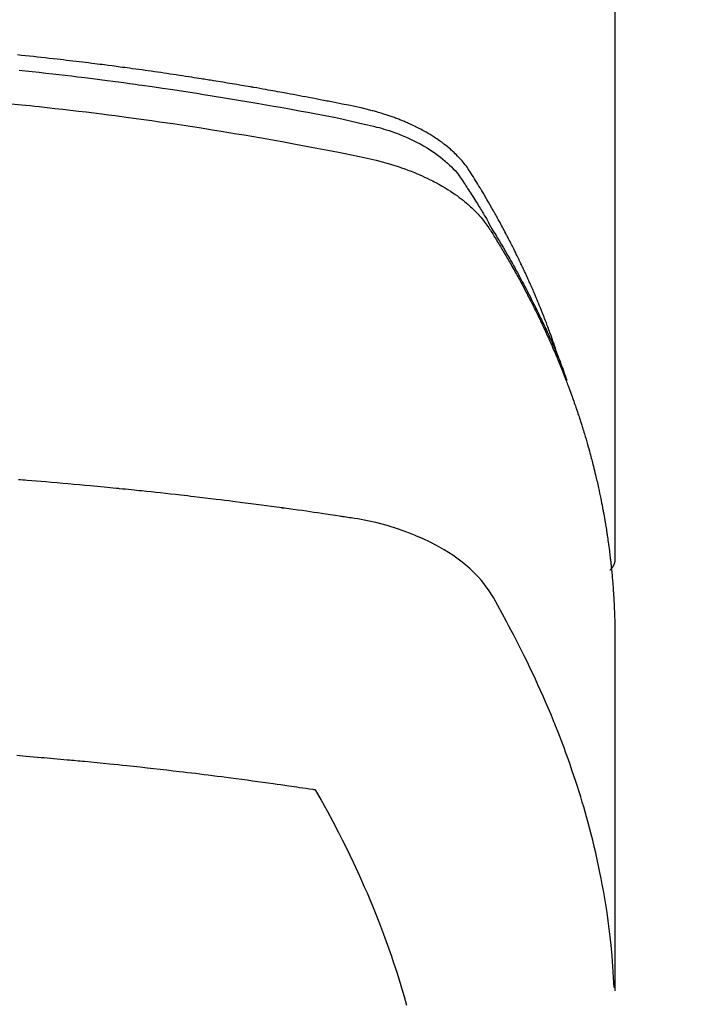
# Model space of a CAD drawing. Extents: x 55896 to 82369, y -22065 to -13195.
# Drawn here: x 71781 to 71797, y -15522 to -15499 of the extents above; entities that cross this region are included whole.
import ezdxf

# ---------------------------------------------------------------- set-up
doc = ezdxf.new("R2010")
doc.units = 0
doc.header["$LTSCALE"] = 50
doc.header["$MEASUREMENT"] = 0
doc.layers.get('0').update_dxf_attribs({"linetype": 'CONTINUOUS'})
doc.layers.add('150-機器', color=8, linetype='CONTINUOUS')
doc.layers.add('160-文字', color=254, linetype='CONTINUOUS')
doc.styles.add('KH001', font='txt')
doc.dimstyles.new('KH1xx030', dxfattribs={"dimscale": 30, "dimtxt": 2, "dimasz": 0.6, "dimexe": 0.3, "dimexo": 1.2, "dimgap": 0.5, "dimtad": 3, "dimdec": 1, "dimdsep": 46, "dimlunit": 6, "dimtxsty": 'KH001', "dimblk": 'DOT', "dimcen": 1, "dimdle": 1, "dimclrd": 256, "dimclre": 256, "dimclrt": 256, "dimadec": 0, "dimazin": 0, "dimtfac": 1, "dimtdec": 1, "dimtix": 1, "dimtmove": 2, "dimatfit": 3, "dimldrblk": 'CLOSEDBLANK', "dimfxl": 1, "dimtolj": 1, "dimtzin": 0, "dimlwd": -1, "dimlwe": -1, "dimarcsym": 0})

# ---------------------------------------------------------------- blocks, each defined once
blk = doc.blocks.new('F402_H')
at = {"layer": '150-機器', "color": 13, "linetype": 'Continuous'}
blk.add_line((-22.939, -188.142), (-22.939, -261.807), dxfattribs=at)
for points in [[(-21.583, -256.961), (-21.563, -256.897), (-21.543, -256.832), (-21.522, -256.768), (-21.501, -256.704), (-21.483, -256.65), (-21.464, -256.596), (-21.445, -256.543), (-21.426, -256.489), (-21.417, -256.467), (-21.409, -256.445), (-21.401, -256.423), (-21.393, -256.401), (-21.38, -256.365), (-21.367, -256.329), (-21.354, -256.294), (-21.341, -256.258), (-21.329, -256.227), (-21.317, -256.196), (-21.306, -256.165), (-21.294, -256.133), (-21.28, -256.098), (-21.266, -256.062), (-21.252, -256.026), (-21.238, -255.991), (-21.214, -255.929), (-21.189, -255.866), (-21.164, -255.804), (-21.139, -255.742), (-21.128, -255.716), (-21.117, -255.69), (-21.106, -255.663), (-21.095, -255.637), (-21.084, -255.61), (-21.073, -255.583), (-21.062, -255.557), (-21.051, -255.53), (-21.039, -255.503), (-21.028, -255.477), (-21.016, -255.45), (-21.005, -255.423), (-20.997, -255.406), (-20.99, -255.388), (-20.982, -255.37), (-20.975, -255.352), (-20.959, -255.317), (-20.943, -255.282), (-20.928, -255.247), (-20.912, -255.212), (-20.9, -255.185), (-20.888, -255.158), (-20.877, -255.132), (-20.865, -255.105), (-20.849, -255.07), (-20.833, -255.035), (-20.816, -255), (-20.8, -254.965), (-20.788, -254.938), (-20.776, -254.912), (-20.764, -254.885), (-20.751, -254.859), (-20.739, -254.832), (-20.726, -254.806), (-20.714, -254.779), (-20.701, -254.753), (-20.693, -254.735), (-20.685, -254.718), (-20.676, -254.7), (-20.668, -254.682), (-20.659, -254.665), (-20.651, -254.647), (-20.642, -254.63), (-20.634, -254.612), (-20.612, -254.569), (-20.591, -254.525), (-20.569, -254.481), (-20.548, -254.437), (-20.531, -254.402), (-20.513, -254.367), (-20.496, -254.332), (-20.478, -254.297), (-20.46, -254.262), (-20.442, -254.227), (-20.424, -254.192), (-20.406, -254.157), (-20.395, -254.135), (-20.383, -254.113), (-20.372, -254.091), (-20.36, -254.069), (-20.34, -254.03), (-20.319, -253.991), (-20.298, -253.952), (-20.278, -253.913), (-20.259, -253.878), (-20.24, -253.843), (-20.222, -253.809), (-20.203, -253.774), (-20.189, -253.748), (-20.174, -253.722), (-20.16, -253.696), (-20.146, -253.67), (-20.132, -253.644), (-20.117, -253.618), (-20.103, -253.591), (-20.088, -253.565), (-20.078, -253.548), (-20.069, -253.531), (-20.059, -253.514), (-20.049, -253.496), (-20.01, -253.427), (-19.97, -253.357), (-19.931, -253.288), (-19.891, -253.219), (-19.875, -253.193), (-19.86, -253.168), (-19.845, -253.142), (-19.83, -253.116), (-19.815, -253.09), (-19.799, -253.064), (-19.784, -253.039), (-19.769, -253.013), (-19.759, -252.995), (-19.748, -252.978), (-19.738, -252.961), (-19.727, -252.944), (-19.701, -252.901), (-19.675, -252.858), (-19.648, -252.815), (-19.622, -252.772), (-19.596, -252.729), (-19.569, -252.686), (-19.542, -252.644), (-19.516, -252.601), (-19.494, -252.566), (-19.471, -252.531), (-19.448, -252.497), (-19.425, -252.463), (-19.401, -252.43), (-19.376, -252.398), (-19.351, -252.366), (-19.325, -252.334), (-19.3, -252.305), (-19.274, -252.275), (-19.248, -252.246), (-19.221, -252.218), (-19.193, -252.188), (-19.165, -252.16), (-19.136, -252.131), (-19.107, -252.103), (-19.086, -252.084), (-19.064, -252.064), (-19.043, -252.045), (-19.021, -252.026), (-18.983, -251.994), (-18.945, -251.962), (-18.907, -251.931), (-18.868, -251.901), (-18.841, -251.88), (-18.814, -251.86), (-18.787, -251.84), (-18.76, -251.821), (-18.728, -251.799), (-18.697, -251.778), (-18.666, -251.757), (-18.634, -251.736), (-18.61, -251.721), (-18.587, -251.706), (-18.563, -251.691), (-18.539, -251.676), (-18.493, -251.648), (-18.446, -251.621), (-18.399, -251.594), (-18.352, -251.569), (-18.316, -251.55), (-18.28, -251.531), (-18.244, -251.513), (-18.208, -251.495), (-18.178, -251.48), (-18.147, -251.465), (-18.117, -251.45), (-18.086, -251.436), (-18.066, -251.426), (-18.045, -251.417), (-18.024, -251.408), (-18.003, -251.399), (-17.978, -251.388), (-17.953, -251.377), (-17.929, -251.367), (-17.904, -251.356), (-17.882, -251.347), (-17.861, -251.338), (-17.839, -251.33), (-17.817, -251.321), (-17.791, -251.311), (-17.765, -251.302), (-17.739, -251.292), (-17.713, -251.282), (-17.687, -251.272), (-17.661, -251.263), (-17.634, -251.253), (-17.608, -251.243), (-17.585, -251.235), (-17.562, -251.228), (-17.539, -251.22), (-17.516, -251.212), (-17.489, -251.204), (-17.462, -251.195), (-17.435, -251.186), (-17.408, -251.178), (-17.373, -251.167), (-17.338, -251.156), (-17.303, -251.146), (-17.268, -251.136), (-17.24, -251.128), (-17.212, -251.12), (-17.185, -251.113), (-17.157, -251.106), (-17.129, -251.098), (-17.101, -251.091), (-17.073, -251.084), (-17.045, -251.077), (-16.895, -251.041), (-16.744, -251.009), (-16.592, -250.978), (-16.441, -250.948), (-16.369, -250.934), (-16.297, -250.919), (-16.225, -250.905), (-16.153, -250.89), (-16.116, -250.883), (-16.08, -250.876), (-16.044, -250.869), (-16.008, -250.861), (-15.918, -250.844), (-15.827, -250.826), (-15.737, -250.809), (-15.647, -250.792), (-15.574, -250.778), (-15.502, -250.764), (-15.429, -250.75), (-15.357, -250.737), (-15.284, -250.723), (-15.211, -250.71), (-15.138, -250.696), (-15.065, -250.683), (-15.011, -250.673), (-14.956, -250.663), (-14.902, -250.653), (-14.847, -250.643), (-14.792, -250.633), (-14.738, -250.623), (-14.683, -250.614), (-14.629, -250.604), (-14.555, -250.591), (-14.482, -250.578), (-14.409, -250.565), (-14.335, -250.552), (-14.317, -250.549), (-14.299, -250.546), (-14.281, -250.542), (-14.263, -250.539), (-14.207, -250.53), (-14.152, -250.521), (-14.097, -250.511), (-14.042, -250.502), (-13.932, -250.484), (-13.822, -250.465), (-13.712, -250.447), (-13.601, -250.429), (-13.546, -250.42), (-13.491, -250.411), (-13.436, -250.402), (-13.381, -250.393), (-13.344, -250.387), (-13.307, -250.381), (-13.27, -250.375), (-13.233, -250.369), (-13.196, -250.363), (-13.159, -250.357), (-13.123, -250.351), (-13.086, -250.346), (-13.03, -250.337), (-12.974, -250.328), (-12.919, -250.32), (-12.863, -250.311), (-12.789, -250.299), (-12.715, -250.288), (-12.641, -250.277), (-12.567, -250.266), (-12.493, -250.255), (-12.418, -250.243), (-12.344, -250.232), (-12.27, -250.221), (-12.196, -250.21), (-12.121, -250.199), (-12.047, -250.189), (-11.973, -250.178), (-11.898, -250.168), (-11.824, -250.157), (-11.75, -250.147), (-11.675, -250.136), (-11.601, -250.126), (-11.526, -250.116), (-11.452, -250.106), (-11.377, -250.095), (-11.321, -250.088), (-11.265, -250.08), (-11.209, -250.073), (-11.153, -250.066), (-11.06, -250.053), (-10.966, -250.041), (-10.873, -250.029), (-10.78, -250.017), (-10.724, -250.009), (-10.668, -250.002), (-10.611, -249.995), (-10.555, -249.988), (-10.48, -249.978), (-10.405, -249.969), (-10.33, -249.96), (-10.255, -249.951), (-10.18, -249.942), (-10.105, -249.933), (-10.03, -249.924), (-9.955, -249.915), (-9.88, -249.906), (-9.805, -249.897), (-9.73, -249.889), (-9.655, -249.88), (-9.561, -249.869), (-9.466, -249.859), (-9.372, -249.848), (-9.278, -249.838), (-9.184, -249.828), (-9.089, -249.817), (-8.995, -249.807), (-8.901, -249.797), (-8.807, -249.787), (-8.712, -249.778)], [(-8.751, -250.141), (-8.9, -250.156), (-9.063, -250.174), (-9.225, -250.191), (-9.388, -250.21), (-9.551, -250.228), (-9.699, -250.245), (-9.846, -250.262), (-9.994, -250.279), (-10.141, -250.297), (-10.318, -250.318), (-10.495, -250.34), (-10.671, -250.362), (-10.848, -250.385), (-10.98, -250.402), (-11.112, -250.42), (-11.244, -250.437), (-11.376, -250.455), (-11.45, -250.466), (-11.523, -250.476), (-11.596, -250.486), (-11.669, -250.496), (-11.918, -250.532), (-12.166, -250.568), (-12.414, -250.604), (-12.662, -250.642), (-12.822, -250.667), (-12.982, -250.692), (-13.141, -250.717), (-13.301, -250.743), (-13.446, -250.766), (-13.591, -250.79), (-13.736, -250.813), (-13.881, -250.837), (-14.025, -250.862), (-14.17, -250.886), (-14.314, -250.91), (-14.459, -250.935), (-14.632, -250.965), (-14.805, -250.995), (-14.977, -251.026), (-15.15, -251.057), (-15.308, -251.086), (-15.466, -251.115), (-15.624, -251.144), (-15.781, -251.174), (-15.91, -251.197), (-16.039, -251.221), (-16.168, -251.246), (-16.296, -251.272), (-16.465, -251.309), (-16.633, -251.348), (-16.801, -251.388), (-16.969, -251.427), (-17.043, -251.443), (-17.117, -251.46), (-17.19, -251.477), (-17.264, -251.495), (-17.321, -251.51), (-17.379, -251.526), (-17.437, -251.543), (-17.494, -251.561), (-17.561, -251.582), (-17.627, -251.604), (-17.693, -251.627), (-17.758, -251.651), (-17.874, -251.697), (-17.988, -251.746), (-18.102, -251.798), (-18.213, -251.853), (-18.299, -251.898), (-18.383, -251.945), (-18.466, -251.995), (-18.548, -252.046), (-18.609, -252.087), (-18.67, -252.128), (-18.729, -252.171), (-18.788, -252.216), (-18.843, -252.26), (-18.897, -252.306), (-18.95, -252.353), (-19.002, -252.401), (-19.046, -252.444), (-19.09, -252.488), (-19.131, -252.534), (-19.172, -252.581), (-19.22, -252.643), (-19.265, -252.706), (-19.309, -252.771), (-19.352, -252.837), (-19.372, -252.868), (-19.392, -252.898), (-19.412, -252.929), (-19.432, -252.96), (-19.455, -252.995), (-19.478, -253.031), (-19.501, -253.066), (-19.524, -253.101), (-19.571, -253.176), (-19.617, -253.251), (-19.664, -253.326), (-19.71, -253.401), (-19.729, -253.432), (-19.748, -253.462), (-19.767, -253.493), (-19.786, -253.524), (-19.812, -253.567), (-19.837, -253.609), (-19.862, -253.652), (-19.887, -253.695), (-19.917, -253.751), (-19.947, -253.807), (-19.977, -253.863), (-20.008, -253.918), (-20.033, -253.96), (-20.059, -254.001), (-20.084, -254.043), (-20.11, -254.084), (-20.128, -254.113), (-20.145, -254.142), (-20.162, -254.171), (-20.18, -254.2), (-20.231, -254.286), (-20.283, -254.373), (-20.334, -254.46), (-20.384, -254.548), (-20.411, -254.593), (-20.437, -254.639), (-20.463, -254.685), (-20.489, -254.731), (-20.508, -254.764), (-20.526, -254.798), (-20.544, -254.831), (-20.563, -254.865), (-20.581, -254.898), (-20.599, -254.932), (-20.617, -254.965), (-20.636, -254.998), (-20.66, -255.044), (-20.685, -255.091), (-20.71, -255.137), (-20.734, -255.183), (-20.761, -255.233), (-20.788, -255.284), (-20.814, -255.335), (-20.84, -255.385), (-20.857, -255.419), (-20.875, -255.453), (-20.892, -255.486), (-20.909, -255.52), (-20.926, -255.554), (-20.943, -255.587), (-20.961, -255.621), (-20.978, -255.655), (-20.995, -255.688), (-21.011, -255.722), (-21.028, -255.756), (-21.045, -255.789), (-21.078, -255.857), (-21.111, -255.924), (-21.144, -255.992), (-21.177, -256.06), (-21.189, -256.085), (-21.202, -256.11), (-21.214, -256.136), (-21.226, -256.161), (-21.246, -256.204), (-21.267, -256.246), (-21.287, -256.288), (-21.307, -256.331), (-21.329, -256.378), (-21.35, -256.424), (-21.371, -256.471), (-21.393, -256.518), (-21.417, -256.574), (-21.442, -256.629), (-21.466, -256.684), (-21.49, -256.74), (-21.501, -256.765), (-21.512, -256.791), (-21.523, -256.816), (-21.533, -256.842), (-21.554, -256.893), (-21.576, -256.944), (-21.596, -256.995), (-21.617, -257.047), (-21.632, -257.086), (-21.647, -257.124), (-21.662, -257.163), (-21.677, -257.202), (-21.686, -257.227), (-21.696, -257.253), (-21.705, -257.279), (-21.715, -257.305), (-21.734, -257.361), (-21.754, -257.417), (-21.773, -257.473), (-21.792, -257.529)], [(-8.481, -250.932), (-8.802, -250.964), (-8.909, -250.975), (-9.015, -250.986), (-9.122, -250.998), (-9.229, -251.009), (-9.415, -251.029), (-9.602, -251.05), (-9.788, -251.071), (-9.975, -251.093), (-10.161, -251.115), (-10.347, -251.137), (-10.532, -251.16), (-10.718, -251.184), (-10.877, -251.204), (-11.036, -251.224), (-11.194, -251.245), (-11.353, -251.266), (-11.538, -251.291), (-11.723, -251.317), (-11.908, -251.343), (-12.092, -251.369), (-12.407, -251.415), (-12.723, -251.462), (-13.037, -251.51), (-13.352, -251.56), (-13.404, -251.568), (-13.456, -251.576), (-13.508, -251.585), (-13.56, -251.593), (-13.743, -251.623), (-13.926, -251.654), (-14.108, -251.684), (-14.29, -251.715), (-14.472, -251.746), (-14.654, -251.778), (-14.835, -251.81), (-15.017, -251.843), (-15.094, -251.857), (-15.172, -251.871), (-15.25, -251.885), (-15.328, -251.9), (-15.585, -251.948), (-15.843, -251.997), (-16.1, -252.047), (-16.357, -252.097), (-16.511, -252.127), (-16.664, -252.158), (-16.817, -252.19), (-16.97, -252.223), (-17.113, -252.255), (-17.255, -252.289), (-17.396, -252.325), (-17.537, -252.363), (-17.617, -252.387), (-17.698, -252.412), (-17.778, -252.438), (-17.857, -252.465), (-17.934, -252.493), (-18.01, -252.521), (-18.086, -252.551), (-18.162, -252.581), (-18.195, -252.594), (-18.227, -252.607), (-18.26, -252.621), (-18.292, -252.635), (-18.35, -252.66), (-18.408, -252.687), (-18.466, -252.714), (-18.523, -252.742), (-18.562, -252.762), (-18.6, -252.781), (-18.638, -252.801), (-18.676, -252.821), (-18.749, -252.861), (-18.822, -252.902), (-18.894, -252.945), (-18.965, -252.989), (-19.022, -253.025), (-19.078, -253.062), (-19.133, -253.1), (-19.187, -253.139), (-19.232, -253.173), (-19.277, -253.206), (-19.321, -253.241), (-19.364, -253.276), (-19.399, -253.305), (-19.434, -253.335), (-19.469, -253.366), (-19.503, -253.397), (-19.529, -253.422), (-19.556, -253.447), (-19.582, -253.472), (-19.608, -253.498), (-19.633, -253.524), (-19.658, -253.55), (-19.682, -253.576), (-19.706, -253.602), (-19.742, -253.642), (-19.777, -253.683), (-19.811, -253.725), (-19.844, -253.768), (-19.868, -253.801), (-19.892, -253.834), (-19.916, -253.867), (-19.938, -253.901), (-19.956, -253.929), (-19.974, -253.956), (-19.991, -253.984), (-20.009, -254.012), (-20.028, -254.042), (-20.047, -254.073), (-20.066, -254.104), (-20.085, -254.135), (-20.108, -254.171), (-20.13, -254.208), (-20.153, -254.245), (-20.175, -254.281), (-20.193, -254.312), (-20.212, -254.343), (-20.23, -254.374), (-20.249, -254.404), (-20.267, -254.435), (-20.285, -254.466), (-20.303, -254.497), (-20.321, -254.528), (-20.34, -254.558), (-20.358, -254.589), (-20.376, -254.62), (-20.394, -254.651), (-20.412, -254.682), (-20.43, -254.712), (-20.447, -254.743), (-20.465, -254.774), (-20.487, -254.813), (-20.51, -254.853), (-20.532, -254.892), (-20.554, -254.932), (-20.573, -254.967), (-20.592, -255.001), (-20.611, -255.036), (-20.631, -255.071), (-20.648, -255.102), (-20.665, -255.133), (-20.682, -255.164), (-20.699, -255.195), (-20.729, -255.251), (-20.759, -255.307), (-20.789, -255.363), (-20.818, -255.419), (-20.828, -255.438), (-20.838, -255.457), (-20.847, -255.475), (-20.857, -255.494), (-20.876, -255.531), (-20.895, -255.569), (-20.915, -255.606), (-20.934, -255.644), (-20.95, -255.675), (-20.966, -255.706), (-20.982, -255.737), (-20.998, -255.768), (-21.01, -255.793), (-21.022, -255.818), (-21.034, -255.843), (-21.047, -255.868), (-21.062, -255.9), (-21.077, -255.931), (-21.093, -255.962), (-21.108, -255.994), (-21.121, -256.019), (-21.133, -256.044), (-21.145, -256.069), (-21.157, -256.094), (-21.169, -256.119), (-21.18, -256.144), (-21.192, -256.169), (-21.204, -256.194), (-21.213, -256.213), (-21.222, -256.232), (-21.231, -256.25), (-21.24, -256.269), (-21.258, -256.307), (-21.275, -256.345), (-21.293, -256.383), (-21.31, -256.421), (-21.321, -256.446), (-21.332, -256.471), (-21.343, -256.496), (-21.355, -256.521), (-21.369, -256.553), (-21.383, -256.584), (-21.397, -256.616), (-21.412, -256.647), (-21.423, -256.672), (-21.434, -256.697), (-21.445, -256.723), (-21.455, -256.748), (-21.472, -256.786), (-21.488, -256.824), (-21.505, -256.861), (-21.521, -256.899), (-21.532, -256.925), (-21.542, -256.95), (-21.553, -256.975), (-21.564, -257.001), (-21.579, -257.038), (-21.595, -257.076), (-21.611, -257.114), (-21.626, -257.152), (-21.639, -257.184), (-21.651, -257.215), (-21.664, -257.247), (-21.677, -257.278), (-21.687, -257.304), (-21.697, -257.329), (-21.708, -257.355), (-21.718, -257.38), (-21.733, -257.418), (-21.747, -257.456), (-21.762, -257.494), (-21.777, -257.533), (-21.789, -257.564), (-21.801, -257.596), (-21.813, -257.628), (-21.825, -257.66), (-21.842, -257.704), (-21.858, -257.749), (-21.874, -257.793), (-21.89, -257.838), (-21.904, -257.876), (-21.918, -257.914), (-21.931, -257.952), (-21.945, -257.99), (-21.959, -258.029), (-21.972, -258.067), (-21.986, -258.105), (-21.999, -258.143), (-22.008, -258.169), (-22.016, -258.194), (-22.024, -258.22), (-22.033, -258.246), (-22.046, -258.284), (-22.058, -258.322), (-22.071, -258.36), (-22.084, -258.398), (-22.096, -258.437), (-22.109, -258.475), (-22.121, -258.514), (-22.134, -258.552), (-22.142, -258.578), (-22.15, -258.603), (-22.158, -258.629), (-22.166, -258.655), (-22.177, -258.693), (-22.189, -258.731), (-22.201, -258.77), (-22.212, -258.808), (-22.232, -258.872), (-22.251, -258.936), (-22.27, -259), (-22.288, -259.065), (-22.303, -259.116), (-22.317, -259.167), (-22.331, -259.219), (-22.345, -259.27), (-22.355, -259.308), (-22.366, -259.347), (-22.376, -259.385), (-22.386, -259.424), (-22.396, -259.462), (-22.406, -259.501), (-22.416, -259.54), (-22.426, -259.578), (-22.439, -259.63), (-22.451, -259.681), (-22.463, -259.733), (-22.476, -259.785), (-22.485, -259.823), (-22.494, -259.862), (-22.504, -259.901), (-22.513, -259.939), (-22.522, -259.978), (-22.53, -260.017), (-22.539, -260.055), (-22.548, -260.094), (-22.561, -260.158), (-22.575, -260.223), (-22.588, -260.288), (-22.601, -260.352), (-22.612, -260.404), (-22.622, -260.455), (-22.632, -260.507), (-22.642, -260.559), (-22.647, -260.585), (-22.652, -260.611), (-22.657, -260.636), (-22.662, -260.662), (-22.672, -260.714), (-22.681, -260.766), (-22.69, -260.817), (-22.699, -260.869), (-22.703, -260.895), (-22.708, -260.921), (-22.712, -260.947), (-22.716, -260.973), (-22.722, -261.011), (-22.729, -261.05), (-22.735, -261.089), (-22.741, -261.128), (-22.745, -261.154), (-22.749, -261.18), (-22.753, -261.205), (-22.757, -261.231), (-22.763, -261.27), (-22.769, -261.309), (-22.774, -261.348), (-22.78, -261.386), (-22.787, -261.438), (-22.794, -261.49), (-22.8, -261.542), (-22.807, -261.594), (-22.812, -261.633), (-22.816, -261.672), (-22.821, -261.711), (-22.826, -261.75), (-22.829, -261.775), (-22.832, -261.801), (-22.835, -261.827), (-22.838, -261.853), (-22.841, -261.879), (-22.844, -261.905), (-22.847, -261.931), (-22.85, -261.957), (-22.851, -261.972), (-22.853, -261.988), (-22.854, -262.003), (-22.856, -262.019), (-22.859, -262.056), (-22.863, -262.092), (-22.866, -262.129), (-22.87, -262.165), (-22.873, -262.204), (-22.877, -262.243), (-22.88, -262.282), (-22.884, -262.321), (-22.886, -262.347), (-22.888, -262.373), (-22.89, -262.399), (-22.892, -262.425), (-22.894, -262.451), (-22.896, -262.477), (-22.898, -262.502), (-22.9, -262.528), (-22.901, -262.555), (-22.903, -262.581), (-22.905, -262.607), (-22.907, -262.633), (-22.907, -262.646), (-22.908, -262.659), (-22.909, -262.672), (-22.91, -262.685), (-22.912, -262.724), (-22.914, -262.763), (-22.916, -262.802), (-22.918, -262.841), (-22.919, -262.867), (-22.92, -262.892), (-22.921, -262.918), (-22.923, -262.944), (-22.924, -262.97), (-22.925, -262.996), (-22.926, -263.022), (-22.928, -263.048), (-22.93, -263.113), (-22.932, -263.178), (-22.934, -263.243), (-22.936, -263.308), (-22.937, -263.373), (-22.937, -263.439), (-22.938, -263.504), (-22.939, -263.569), (-22.939, -263.613), (-22.939, -263.656), (-22.939, -263.7), (-22.94, -263.744), (-22.94, -263.833), (-22.94, -263.922), (-22.94, -264.011), (-22.94, -264.1), (-22.938, -266.096), (-22.937, -268.091), (-22.938, -270.087), (-22.94, -272.082)], [(-22.924, -272.005), (-22.908, -271.752), (-22.891, -271.499), (-22.872, -271.246), (-22.849, -270.993), (-22.828, -270.798), (-22.804, -270.604), (-22.779, -270.41), (-22.751, -270.216), (-22.736, -270.12), (-22.722, -270.025), (-22.706, -269.929), (-22.69, -269.834), (-22.665, -269.69), (-22.639, -269.546), (-22.611, -269.402), (-22.582, -269.259), (-22.55, -269.104), (-22.517, -268.949), (-22.482, -268.794), (-22.446, -268.64), (-22.41, -268.492), (-22.372, -268.344), (-22.334, -268.196), (-22.294, -268.049), (-22.262, -267.932), (-22.229, -267.816), (-22.196, -267.7), (-22.162, -267.584), (-22.124, -267.46), (-22.086, -267.337), (-22.047, -267.213), (-22.007, -267.09), (-21.962, -266.956), (-21.917, -266.821), (-21.871, -266.687), (-21.823, -266.554), (-21.794, -266.472), (-21.765, -266.391), (-21.735, -266.31), (-21.705, -266.229), (-21.666, -266.126), (-21.627, -266.023), (-21.587, -265.921), (-21.547, -265.819), (-21.527, -265.769), (-21.508, -265.72), (-21.488, -265.671), (-21.467, -265.621), (-21.409, -265.479), (-21.349, -265.338), (-21.288, -265.197), (-21.227, -265.056), (-21.167, -264.921), (-21.107, -264.787), (-21.045, -264.653), (-20.983, -264.519), (-20.932, -264.413), (-20.881, -264.307), (-20.83, -264.202), (-20.778, -264.096), (-20.731, -264.001), (-20.683, -263.906), (-20.635, -263.811), (-20.587, -263.716), (-20.53, -263.607), (-20.472, -263.498), (-20.414, -263.389), (-20.356, -263.279), (-20.256, -263.087), (-20.154, -262.897), (-20.047, -262.709), (-19.93, -262.527), (-19.876, -262.45), (-19.818, -262.374), (-19.758, -262.301), (-19.696, -262.229), (-19.597, -262.125), (-19.492, -262.025), (-19.383, -261.93), (-19.27, -261.84), (-19.173, -261.768), (-19.075, -261.699), (-18.974, -261.633), (-18.871, -261.57), (-18.708, -261.477), (-18.541, -261.391), (-18.372, -261.31), (-18.2, -261.235), (-18.163, -261.219), (-18.125, -261.204), (-18.087, -261.189), (-18.049, -261.174), (-17.785, -261.077), (-17.517, -260.991), (-17.245, -260.918), (-16.97, -260.861), (-16.892, -260.848), (-16.814, -260.835), (-16.736, -260.824), (-16.657, -260.812), (-16.618, -260.806), (-16.578, -260.8), (-16.539, -260.794), (-16.5, -260.788), (-16.47, -260.784), (-16.441, -260.779), (-16.411, -260.775), (-16.382, -260.77), (-16.274, -260.754), (-16.166, -260.737), (-16.057, -260.721), (-15.949, -260.705), (-15.86, -260.692), (-15.771, -260.679), (-15.682, -260.666), (-15.593, -260.653), (-15.488, -260.638), (-15.392, -260.624), (-15.278, -260.608), (-15.118, -260.587), (-15.069, -260.58), (-15.025, -260.574), (-14.997, -260.571), (-14.999, -260.571), (-15.007, -260.572), (-15.018, -260.573), (-15.029, -260.574), (-15.038, -260.576), (-15.044, -260.576), (-15.009, -260.572), (-14.948, -260.564), (-14.88, -260.555), (-14.519, -260.507), (-14.271, -260.475), (-14.068, -260.448), (-13.843, -260.419), (-13.743, -260.406), (-13.643, -260.394), (-13.543, -260.381), (-13.443, -260.369), (-13.312, -260.353), (-13.181, -260.338), (-13.051, -260.323), (-12.92, -260.307), (-12.84, -260.298), (-12.759, -260.288), (-12.678, -260.279), (-12.598, -260.269), (-12.477, -260.256), (-12.356, -260.242), (-12.235, -260.229), (-12.114, -260.216), (-12.003, -260.204), (-11.891, -260.192), (-11.78, -260.181), (-11.668, -260.169), (-11.608, -260.162), (-11.547, -260.156), (-11.487, -260.149), (-11.426, -260.143), (-11.355, -260.136), (-11.284, -260.129), (-11.213, -260.122), (-11.142, -260.115), (-11.121, -260.113), (-11.101, -260.111), (-11.08, -260.109), (-11.06, -260.107), (-10.989, -260.1), (-10.918, -260.093), (-10.847, -260.086), (-10.776, -260.079), (-10.694, -260.071), (-10.613, -260.063), (-10.531, -260.056), (-10.45, -260.048), (-10.317, -260.036), (-10.185, -260.024), (-10.052, -260.012), (-9.92, -260), (-9.787, -259.988), (-9.654, -259.977), (-9.521, -259.966), (-9.388, -259.954), (-9.276, -259.945), (-9.163, -259.936), (-9.05, -259.926), (-8.938, -259.917), (-8.886, -259.913), (-8.835, -259.909), (-8.784, -259.905), (-8.732, -259.901)], [(-22.94, -261.793), (-22.94, -261.795), (-22.94, -261.798), (-22.94, -261.8), (-22.94, -261.802), (-22.939, -261.804), (-22.939, -261.807), (-22.939, -261.809), (-22.939, -261.811), (-22.939, -261.813), (-22.939, -261.816), (-22.939, -261.818), (-22.938, -261.82), (-22.938, -261.822), (-22.938, -261.825), (-22.938, -261.827), (-22.938, -261.829), (-22.937, -261.831), (-22.937, -261.834), (-22.937, -261.836), (-22.936, -261.838), (-22.936, -261.84), (-22.936, -261.843), (-22.935, -261.845), (-22.935, -261.847), (-22.935, -261.849), (-22.934, -261.852), (-22.934, -261.854), (-22.933, -261.856), (-22.933, -261.858), (-22.933, -261.86), (-22.932, -261.863), (-22.932, -261.865), (-22.931, -261.867), (-22.931, -261.869), (-22.93, -261.872), (-22.93, -261.874), (-22.929, -261.876), (-22.928, -261.878), (-22.928, -261.88), (-22.927, -261.883), (-22.927, -261.885), (-22.926, -261.887), (-22.925, -261.889), (-22.925, -261.891), (-22.924, -261.894), (-22.923, -261.896), (-22.923, -261.898), (-22.922, -261.9), (-22.921, -261.902), (-22.92, -261.904), (-22.92, -261.907), (-22.919, -261.909), (-22.918, -261.911), (-22.917, -261.913), (-22.916, -261.915), (-22.916, -261.917), (-22.915, -261.92), (-22.914, -261.922), (-22.913, -261.924), (-22.912, -261.926), (-22.911, -261.928), (-22.91, -261.93), (-22.909, -261.932), (-22.908, -261.935), (-22.907, -261.937), (-22.906, -261.939), (-22.905, -261.941), (-22.904, -261.943), (-22.903, -261.945), (-22.902, -261.947), (-22.901, -261.949), (-22.9, -261.951), (-22.899, -261.953), (-22.898, -261.956), (-22.897, -261.958), (-22.896, -261.96), (-22.895, -261.962), (-22.894, -261.964), (-22.892, -261.966), (-22.891, -261.968), (-22.89, -261.97), (-22.889, -261.972), (-22.888, -261.974), (-22.886, -261.976), (-22.885, -261.978), (-22.884, -261.98), (-22.883, -261.982), (-22.881, -261.984), (-22.88, -261.986), (-22.879, -261.988), (-22.877, -261.99), (-22.876, -261.992), (-22.875, -261.994), (-22.873, -261.996), (-22.872, -261.998), (-22.871, -262), (-22.869, -262.002), (-22.868, -262.004), (-22.866, -262.006), (-22.865, -262.008), (-22.864, -262.01), (-22.862, -262.011), (-22.861, -262.013), (-22.859, -262.015), (-22.858, -262.017), (-22.856, -262.019), (-22.855, -262.021), (-22.853, -262.023), (-22.852, -262.025), (-22.85, -262.027), (-22.848, -262.028), (-22.847, -262.03), (-22.845, -262.032), (-22.844, -262.034), (-22.842, -262.036), (-22.84, -262.038), (-22.839, -262.039), (-22.837, -262.041), (-22.835, -262.043), (-22.834, -262.045), (-22.832, -262.047), (-22.83, -262.048), (-22.829, -262.05), (-22.827, -262.052), (-22.825, -262.054), (-22.823, -262.055), (-22.822, -262.057)], [(-8.693, -266.469), (-8.767, -266.475), (-8.841, -266.481), (-8.916, -266.487), (-9.005, -266.494), (-9.094, -266.502), (-9.184, -266.509), (-9.273, -266.517), (-9.347, -266.523), (-9.421, -266.53), (-9.496, -266.536), (-9.57, -266.543), (-9.652, -266.55), (-9.733, -266.558), (-9.815, -266.565), (-9.896, -266.573), (-9.948, -266.577), (-9.999, -266.582), (-10.051, -266.587), (-10.103, -266.592), (-10.154, -266.597), (-10.206, -266.602), (-10.258, -266.607), (-10.31, -266.612), (-10.458, -266.626), (-10.605, -266.64), (-10.753, -266.655), (-10.9, -266.669), (-11.003, -266.68), (-11.106, -266.691), (-11.209, -266.701), (-11.312, -266.712), (-11.474, -266.729), (-11.635, -266.747), (-11.796, -266.764), (-11.958, -266.782), (-12.111, -266.8), (-12.264, -266.817), (-12.418, -266.835), (-12.571, -266.853), (-12.666, -266.864), (-12.761, -266.875), (-12.855, -266.886), (-12.95, -266.898), (-13.052, -266.91), (-13.154, -266.923), (-13.255, -266.936), (-13.357, -266.949), (-13.465, -266.963), (-13.574, -266.976), (-13.682, -266.99), (-13.791, -267.005), (-13.921, -267.022), (-14.051, -267.039), (-14.181, -267.056), (-14.31, -267.073), (-14.433, -267.09), (-14.555, -267.107), (-14.678, -267.124), (-14.8, -267.141), (-14.893, -267.154), (-14.986, -267.167), (-15.079, -267.181), (-15.172, -267.194), (-15.236, -267.203), (-15.301, -267.213), (-15.365, -267.222), (-15.429, -267.232), (-15.508, -267.243), (-15.587, -267.255), (-15.665, -267.267), (-15.744, -267.279), (-15.758, -267.281), (-15.772, -267.283), (-15.786, -267.286), (-15.8, -267.288)], [(-15.8, -267.288), (-15.942, -267.541), (-16.082, -267.795), (-16.22, -268.05), (-16.355, -268.307), (-16.446, -268.486), (-16.536, -268.666), (-16.624, -268.847), (-16.71, -269.028), (-16.759, -269.133), (-16.808, -269.239), (-16.856, -269.344), (-16.904, -269.45), (-16.97, -269.6), (-17.036, -269.75), (-17.1, -269.901), (-17.163, -270.052), (-17.18, -270.093), (-17.196, -270.134), (-17.213, -270.175), (-17.229, -270.216), (-17.33, -270.474), (-17.429, -270.734), (-17.524, -270.994), (-17.616, -271.256), (-17.661, -271.391), (-17.706, -271.526), (-17.75, -271.661), (-17.792, -271.797), (-17.824, -271.902), (-17.855, -272.007), (-17.886, -272.112), (-17.916, -272.218), (-17.974, -272.426)]]:
    blk.add_lwpolyline(points, dxfattribs=at)
blk = doc.blocks.new('_ClosedBlank')
at = {"color": 0, "linetype": 'ByBlock', "lineweight": -2}
for p, q in [((-1, 0.1667), (0, 0)), ((-1, 0.1667), (-1, -0.1667)), ((0, 0), (-1, -0.1667))]:
    blk.add_line(p, q, dxfattribs=at)
blk = doc.blocks.new('_Dot')
at = {"color": 0, "linetype": 'ByBlock', "lineweight": -2}
blk.add_line((-0.5, 0), (-1, 0), dxfattribs=at)
at = {"color": 0, "linetype": 'ByBlock', "const_width": 0.5}
blk.add_lwpolyline([(-0.25, 0, 1), (0.25, 0, 1)], format="xyb", close=True, dxfattribs=at)

msp = doc.modelspace()

# ---------------------------------------------------------------- linework, layer by layer
at = {"layer": '150-機器', "color": 13}
for radius in [90.5, 80.5]:
    msp.add_circle((71772.453, -15455.058), radius, dxfattribs=at)

# ---------------------------------------------------------------- block references
at = {"layer": '150-機器', "xscale": -1}
msp.add_blockref('F402_H', (71772.46, -15249.866), dxfattribs=at)

# ---------------------------------------------------------------- leaders
at = {"layer": '160-文字', "annotation_type": 0, "has_hookline": 1, "hookline_direction": 1}
for points, text_width in [([(72332.453, -15230.058), (71402.767, -16618.572), (71384.767, -16618.572)], 1240.203), ([(72603.226, -15237.771), (71992.17, -16916.79), (71974.17, -16916.79)], 1630.051)]:
    msp.add_leader(points, dimstyle='KH1xx030', override={"dimgap": 0.5, "dimtad": 1}, dxfattribs=dict(at, text_width=text_width))
at = {"layer": '160-文字'}
msp.add_leader([(71892.467, -15250.058), (71099.836, -16200.351)], dimstyle='KH1xx030', override={"dimgap": 0.5, "dimtad": 1}, dxfattribs=at)

doc.saveas('drawing.dxf')
